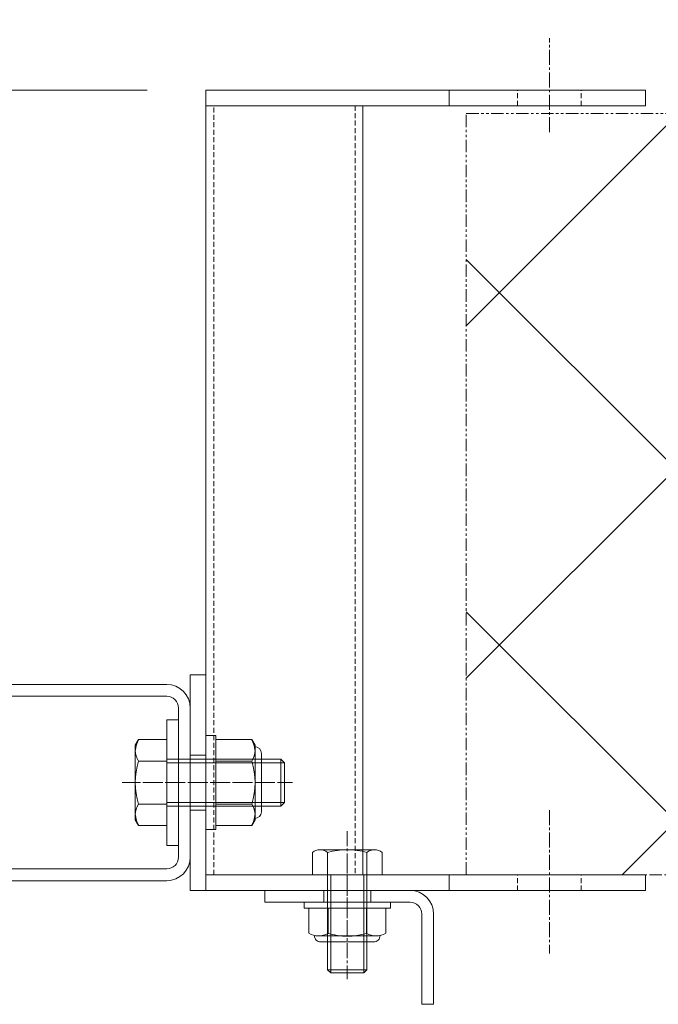
# Model space of a CAD drawing. Units: millimetres. Extents: x 0 to 8882, y -2838 to 12215.
# Drawn here: x 635 to 798, y 8251 to 8502 of the extents above; entities that cross this region are included whole.
import ezdxf
from ezdxf import colors
from ezdxf.entities.mleader import LeaderData, LeaderLine
from ezdxf.math import Vec2, Vec3

# ---------------------------------------------------------------- set-up
doc = ezdxf.new("R2010")
doc.units = ezdxf.units.MM
doc.header["$LTSCALE"] = 0.2
doc.header["$PDMODE"] = 67
for name, pattern in [('CENTER2', [28.575, 19.05, -3.175, 3.175, -3.175]), ('HIDDEN', [9.525, 6.35, -3.175]), ('PHANTOM2', [31.75, 15.875, -3.175, 3.175, -3.175, 3.175, -3.175])]:
    doc.linetypes.add(name, pattern=pattern)
for name, color, linetype, lineweight in [('(KE)ねじ・ボルトナット・アンカーボルト', 80, 'Continuous', 13), ('(KE)ブラケット(可動・固定)', 7, 'Continuous', 13), ('(KE)ホルダー', 2, 'Continuous', 13), ('(KE)ホルダー @ 5', 2, 'Continuous', 13), ('(KE)ホルダー角パイプ', 6, 'Continuous', 13), ('(KE)寸法', 7, 'Continuous', 9), ('(KE)寸法 @ 5', 7, 'Continuous', 9), ('(KE)文字 @ 5', 7, 'Continuous', 13)]:
    doc.layers.add(name, color=color, linetype=linetype, lineweight=lineweight)
doc.styles.add('(K)文字_異尺度_H3.0-1.0', font='MS Gothic.ttf', dxfattribs={"height": 3})
doc.dimstyles.new('kaneso異尺度対応_H3.0(YH)', dxfattribs={"dimscale": 6, "dimtxt": 3, "dimasz": 5, "dimexe": 0, "dimexo": 3, "dimgap": 1, "dimtad": 1, "dimdec": 1, "dimdsep": 46, "dimtxsty": '(K)文字_異尺度_H3.0-1.0', "dimblk": 'DOTSMALL', "dimcen": 0, "dimclrt": 2, "dimadec": 1, "dimazin": 0, "dimtfac": 1, "dimtdec": 1, "dimtmove": 1, "dimatfit": 3, "dimldrblk": 'DOTSMALL', "dimfxl": 1, "dimlwd": 9, "dimlwe": 9, "dimarcsym": 0})

# ---------------------------------------------------------------- blocks, each defined once
blk = doc.blocks.new('_Open')
at = {"color": 0, "linetype": 'ByBlock', "lineweight": -2}
for p, q in [((-1, 0.167), (0, 0)), ((-1, -0.167), (0, 0)), ((0, 0), (-1, 0))]:
    blk.add_line(p, q, dxfattribs=at)
blk = doc.blocks.new('_DotSmall')
at = {"color": 0, "linetype": 'ByBlock', "const_width": 0.5}
blk.add_lwpolyline([(-0.0625, 0, 1), (0.0625, 0, 1)], format="xyb", close=True, dxfattribs=at)
blk = doc.blocks.new('*D35')
at = {"layer": '(KE)寸法', "color": 0, "lineweight": 9, "transparency": 16777216}
for p, q in [((500, 8238.7), (500, 7940.43)), ((2000, 8238.7), (2000, 7940.43)), ((500, 7940.43), (2000, 7940.43))]:
    blk.add_line(p, q, dxfattribs=at)
at = {"layer": 'Defpoints', "color": 0, "transparency": 16777216}
for p in [(500, 8253.7), (2000, 8253.7), (2000, 7940.43)]:
    blk.add_point(p, dxfattribs=at)
at = {"layer": '(KE)寸法', "color": 0, "lineweight": 9, "transparency": 16777216, "xscale": 25, "yscale": 25, "zscale": 25, "rotation": 180}
blk.add_blockref('_DotSmall', (500, 7940.43), dxfattribs=at)
at = {"layer": '(KE)寸法', "color": 0, "lineweight": 9, "transparency": 16777216, "xscale": 25, "yscale": 25, "zscale": 25}
blk.add_blockref('_DotSmall', (2000, 7940.43), dxfattribs=at)
at = {"layer": '(KE)寸法', "color": 2, "transparency": 16777216, "insert": (1250, 7952.93), "char_height": 15, "attachment_point": 5, "style": '(K)文字_異尺度_H3.0-1.0'}
blk.add_mtext('1500', dxfattribs=at)
blk = doc.blocks.new('*D32')
at = {"layer": '(KE)寸法', "color": 0, "lineweight": 9, "transparency": 16777216}
for p, q in [((585.5, 8237.7), (585.5, 7987.81)), ((1914.5, 8237.7), (1914.5, 7987.81)), ((585.5, 7987.81), (1914.5, 7987.81))]:
    blk.add_line(p, q, dxfattribs=at)
at = {"layer": 'Defpoints', "color": 0, "transparency": 16777216}
for p in [(585.5, 8252.7), (1914.5, 8252.7), (1914.5, 7987.81)]:
    blk.add_point(p, dxfattribs=at)
at = {"layer": '(KE)寸法', "color": 0, "lineweight": 9, "transparency": 16777216, "xscale": 25, "yscale": 25, "zscale": 25, "rotation": 180}
blk.add_blockref('_DotSmall', (585.5, 7987.81), dxfattribs=at)
at = {"layer": '(KE)寸法', "color": 0, "lineweight": 9, "transparency": 16777216, "xscale": 25, "yscale": 25, "zscale": 25}
blk.add_blockref('_DotSmall', (1914.5, 7987.81), dxfattribs=at)
at = {"layer": '(KE)寸法', "color": 2, "transparency": 16777216, "insert": (1250, 8000.31), "char_height": 15, "attachment_point": 5, "style": '(K)文字_異尺度_H3.0-1.0'}
blk.add_mtext('1329', dxfattribs=at)
blk = doc.blocks.new('*D39')
at = {"layer": '(KE)寸法', "color": 0, "lineweight": 9, "transparency": 16777216}
for p, q in [((500, 8481.2), (500, 9121.95)), ((500, 9121.95), (2000, 9121.95)), ((2000, 8481.2), (2000, 9121.95))]:
    blk.add_line(p, q, dxfattribs=at)
at = {"layer": 'Defpoints', "color": 0, "transparency": 16777216}
for p in [(2000, 9121.95), (500, 8466.2), (2000, 8466.2)]:
    blk.add_point(p, dxfattribs=at)
at = {"layer": '(KE)寸法', "color": 0, "lineweight": 9, "transparency": 16777216, "xscale": 25, "yscale": 25, "zscale": 25, "rotation": 180}
blk.add_blockref('_DotSmall', (500, 9121.95), dxfattribs=at)
at = {"layer": '(KE)寸法', "color": 0, "lineweight": 9, "transparency": 16777216, "xscale": 25, "yscale": 25, "zscale": 25}
blk.add_blockref('_DotSmall', (2000, 9121.95), dxfattribs=at)
at = {"layer": '(KE)寸法', "color": 2, "transparency": 16777216, "insert": (1250, 9134.45), "char_height": 15, "attachment_point": 5, "style": '(K)文字_異尺度_H3.0-1.0'}
blk.add_mtext('1500', dxfattribs=at)
blk = doc.blocks.new('*D38')
at = {"layer": '(KE)寸法', "color": 0, "lineweight": 9, "transparency": 16777216}
for p, q in [((667.5, 8483.71), (250.21, 8483.71)), ((250.21, 8483.71), (250.21, 8253.7)), ((485, 8253.7), (250.21, 8253.7))]:
    blk.add_line(p, q, dxfattribs=at)
at = {"layer": 'Defpoints', "color": 0, "transparency": 16777216}
for p in [(682.5, 8483.71), (250.21, 8253.7), (500, 8253.7)]:
    blk.add_point(p, dxfattribs=at)
at = {"layer": '(KE)寸法', "color": 0, "lineweight": 9, "transparency": 16777216, "xscale": 25, "yscale": 25, "zscale": 25}
for p, rotation in [((250.21, 8483.71), 90), ((250.21, 8253.7), 270)]:
    blk.add_blockref('_DotSmall', p, dxfattribs=dict(at, rotation=rotation))
at = {"layer": '(KE)寸法', "color": 2, "transparency": 16777216, "insert": (237.71, 8368.71), "char_height": 15, "attachment_point": 5, "rotation": 90, "style": '(K)文字_異尺度_H3.0-1.0'}
blk.add_mtext('230', dxfattribs=at)
blk = doc.blocks.new('*D36')
at = {"layer": '(KE)寸法', "color": 0, "lineweight": 9, "transparency": 16777216}
for p, q in [((485, 8253.7), (250.21, 8253.7)), ((250.21, 8253.7), (250.21, 8226.7)), ((1045, 8226.7), (250.21, 8226.7))]:
    blk.add_line(p, q, dxfattribs=at)
at = {"layer": 'Defpoints', "color": 0, "transparency": 16777216}
for p in [(500, 8253.7), (250.21, 8226.7), (1060, 8226.7)]:
    blk.add_point(p, dxfattribs=at)
at = {"layer": '(KE)寸法', "color": 0, "lineweight": 9, "transparency": 16777216, "xscale": 25, "yscale": 25, "zscale": 25}
for p, rotation in [((250.21, 8253.7), 90), ((250.21, 8226.7), 270)]:
    blk.add_blockref('_DotSmall', p, dxfattribs=dict(at, rotation=rotation))
at = {"layer": '(KE)寸法', "color": 2, "transparency": 16777216, "insert": (237.71, 8240.2), "char_height": 15, "attachment_point": 5, "rotation": 90, "style": '(K)文字_異尺度_H3.0-1.0'}
blk.add_mtext('27', dxfattribs=at)

msp = doc.modelspace()

# ---------------------------------------------------------------- hatches: boundary and pattern name
at = {"layer": '(KE)ホルダー @ 5', "linetype": 'PHANTOM2'}
h = msp.add_hatch(dxfattribs=at)
h.set_pattern_fill('ANSI37', color=256, scale=4)
h.set_pattern_definition([(45, (-500, -3691.33), (-44.90128, 44.90128), []), (135, (-500, -3691.33), (-44.90128, -44.90128), [])])
h.paths.add_polyline_path([(1751.18, 8283.71), (1751.18, 8477.71), (748.82, 8477.71), (748.82, 8283.71)])

# ---------------------------------------------------------------- linework, layer by layer
at = {"layer": '(KE)ねじ・ボルトナット・アンカーボルト', "color": 2}
for p, q in [((682.5, 8319.21), (682.5, 8295.21)), ((682.5, 8319.21), (685, 8319.21)), ((685, 8319.21), (685, 8295.21)), ((685, 8296.24), (685, 8318.18)), ((694.15, 8318.18), (685, 8318.18)), ((695, 8316.71), (694.15, 8318.18)), ((695, 8297.71), (695, 8316.71)), ((696.61, 8314.66), (696.61, 8299.76)), ((694.15, 8312.69), (685, 8312.69)), ((694.15, 8301.72), (685, 8301.72)), ((694.15, 8296.24), (685, 8296.24)), ((695, 8297.71), (694.15, 8296.24)), ((682.5, 8295.21), (685, 8295.21)), ((707.5, 8276.71), (729.5, 8276.71)), ((707.5, 8275.21), (707.5, 8276.71)), ((729.5, 8275.21), (729.5, 8276.71)), ((707.5, 8275.21), (729.5, 8275.21)), ((708.7, 8268.85), (708.7, 8275.21)), ((708.7, 8275.21), (728.3, 8275.21)), ((713.6, 8268.85), (713.6, 8275.21)), ((723.4, 8268.85), (723.4, 8275.21)), ((728.3, 8268.85), (728.3, 8275.21)), ((725.85, 8268.11), (711.15, 8268.11)), ((711.75, 8266.59), (725.25, 8266.59))]:
    msp.add_line(p, q, dxfattribs=at)
for centre, radius, start, end in [((688.54, 8314.94), 6.47, 4.3843, 30), ((694.91, 8314.66), 1.7, 0, 90), ((689.59, 8315.61), 5.41, 327.4229, 358.1928), ((676.85, 8307.21), 18.15, 342.412, 17.588), ((689.59, 8298.81), 5.41, 1.8072, 32.5771), ((688.54, 8299.48), 6.47, 330, 355.6158), ((694.91, 8299.76), 1.7, 270, 0), ((711.15, 8272.52), 4.41, 236.2941, 303.7059), ((711.75, 8268.19), 1.6, 178.8019, 270), ((718.5, 8284.59), 16.55, 252.7745, 287.2255), ((725.85, 8272.52), 4.41, 236.2941, 303.7059), ((725.25, 8268.19), 1.6, 270, 1.1981)]:
    msp.add_arc(centre, radius, start, end, dxfattribs=at)
at = {"layer": '(KE)ブラケット(可動・固定)', "color": 4}
for p, q in [((594.5, 8332.21), (672.5, 8332.21)), ((594.5, 8329.21), (672.5, 8329.21)), ((675.5, 8326.21), (675.5, 8288.21)), ((678.5, 8326.21), (678.5, 8288.21)), ((675.5, 8323.71), (675.5, 8290.71)), ((672.5, 8323.21), (672.5, 8291.21)), ((672.5, 8323.21), (675.5, 8323.21)), ((675.5, 8323.21), (675.5, 8291.21)), ((664.5, 8316.71), (665.35, 8318.18)), ((664.5, 8297.71), (664.5, 8316.71)), ((665.35, 8318.18), (672.5, 8318.18)), ((672.5, 8318.18), (672.5, 8296.24)), ((665.35, 8312.69), (672.5, 8312.69)), ((672.5, 8313.21), (701.55, 8313.21)), ((672.5, 8312.26), (702.5, 8312.26)), ((701.55, 8313.21), (701.55, 8301.21)), ((702.5, 8312.26), (701.55, 8313.21)), ((702.5, 8312.26), (702.5, 8302.16)), ((665.35, 8301.72), (672.5, 8301.72)), ((672.5, 8302.16), (702.5, 8302.16)), ((672.5, 8301.21), (701.55, 8301.21)), ((701.55, 8301.21), (702.5, 8302.16)), ((664.5, 8297.71), (665.35, 8296.24)), ((665.35, 8296.24), (672.5, 8296.24)), ((672.5, 8291.21), (675.5, 8291.21)), ((672.5, 8285.21), (594.5, 8285.21)), ((672.5, 8282.21), (594.5, 8282.21))]:
    msp.add_line(p, q, dxfattribs=at)
at = {"layer": '(KE)ブラケット(可動・固定)', "color": 4, "linetype": 'CENTER2'}
msp.add_line((704.52, 8307.21), (661.13, 8307.21), dxfattribs=at)
at = {"layer": '(KE)ブラケット(可動・固定)', "color": 4}
for centre, radius, start, end in [((672.5, 8326.21), 6, 0, 90), ((672.5, 8326.21), 3, 0, 90), ((670.96, 8314.94), 6.47, 150, 175.6157), ((669.91, 8315.61), 5.41, 181.8072, 212.5771), ((682.65, 8307.21), 18.15, 162.412, 197.588), ((669.91, 8298.81), 5.41, 147.4229, 178.1928), ((670.96, 8299.48), 6.47, 184.3842, 210), ((672.5, 8288.21), 6, 270, 0), ((672.5, 8288.21), 3, 270, 0)]:
    msp.add_arc(centre, radius, start, end, dxfattribs=at)
at = {"layer": '(KE)ホルダー', "color": 3, "linetype": 'CENTER2'}
for p, q in [((770, 8472.96), (770, 8496.89)), ((700.08, 8307.21), (663.62, 8307.21)), ((770, 8300.19), (770, 8263.67)), ((718.5, 8294.85), (718.5, 8257.09))]:
    msp.add_line(p, q, dxfattribs=at)
at = {"layer": '(KE)ホルダー', "color": 3}
for p, q in [((682.5, 8279.71), (682.5, 8483.71)), ((794.5, 8483.71), (682.5, 8483.71)), ((744.5, 8479.71), (744.5, 8483.71)), ((794.5, 8479.71), (794.5, 8483.71)), ((682.5, 8479.71), (794.5, 8479.71)), ((722.5, 8479.71), (722.5, 8283.71)), ((678.5, 8279.71), (678.5, 8334.71)), ((682.5, 8334.71), (678.5, 8334.71)), ((682.5, 8314.21), (678.5, 8314.21)), ((682.5, 8300.21), (678.5, 8300.21)), ((709.62, 8289.37), (709.62, 8283.71)), ((711.56, 8290.11), (725.44, 8290.11)), ((713.5, 8259.52), (713.5, 8289.37)), ((723.5, 8259.52), (723.5, 8289.37)), ((727.38, 8289.37), (727.38, 8283.71)), ((682.5, 8283.71), (794.5, 8283.71)), ((709.62, 8283.71), (727.38, 8283.71)), ((714.31, 8283.71), (714.31, 8258.71)), ((722.69, 8283.71), (722.69, 8258.71)), ((744.5, 8279.71), (744.5, 8283.71)), ((794.5, 8283.71), (794.5, 8279.71)), ((794.5, 8279.71), (678.5, 8279.71)), ((714.31, 8258.71), (713.5, 8259.52)), ((723.5, 8259.52), (713.5, 8259.52)), ((722.69, 8258.71), (714.31, 8258.71)), ((722.69, 8258.71), (723.5, 8259.52))]:
    msp.add_line(p, q, dxfattribs=at)
at = {"layer": '(KE)ホルダー', "color": 3, "linetype": 'HIDDEN'}
for p, q in [((761.9, 8479.71), (761.9, 8483.71)), ((778.1, 8479.71), (778.1, 8483.71)), ((684.5, 8283.71), (684.5, 8479.71)), ((720.5, 8479.71), (720.5, 8283.71)), ((761.9, 8279.71), (761.9, 8283.71)), ((778.1, 8279.71), (778.1, 8283.71))]:
    msp.add_line(p, q, dxfattribs=at)
at = {"layer": '(KE)ホルダー', "linetype": 'PHANTOM2'}
msp.add_lwpolyline([(748.82, 8477.71), (1751.18, 8477.71), (1751.18, 8283.71), (748.82, 8283.71)], close=True, dxfattribs=at)
at = {"layer": '(KE)ホルダー', "color": 3}
for centre, radius, start, end in [((711.56, 8287.2), 2.91, 48.1239, 131.8763), ((718.5, 8272.92), 17.19, 73.0903, 106.9097), ((725.44, 8287.2), 2.91, 48.1237, 131.8761)]:
    msp.add_arc(centre, radius, start, end, dxfattribs=at)
at = {"layer": '(KE)ホルダー角パイプ', "color": 4, "linetype": 'CENTER2'}
msp.add_line((718.5, 8288.06), (718.5, 8268.36), dxfattribs=at)
at = {"layer": '(KE)ホルダー角パイプ', "color": 4}
for p, q in [((697.5, 8276.71), (697.5, 8279.71)), ((734.5, 8279.71), (697.5, 8279.71)), ((712.5, 8279.71), (712.5, 8276.71)), ((724.5, 8279.71), (724.5, 8276.71)), ((734.5, 8276.71), (697.5, 8276.71)), ((737.5, 8273.71), (737.5, 8250.7)), ((740.5, 8273.71), (740.5, 8250.7)), ((740.5, 8250.7), (737.5, 8250.7))]:
    msp.add_line(p, q, dxfattribs=at)
for radius in [6, 3]:
    msp.add_arc((734.5, 8273.71), radius, 0, 90, dxfattribs=at)

# ---------------------------------------------------------------- dimensions: what is measured, and where the dimension line sits
at = {"layer": '(KE)寸法 @ 5'}
for base, p1, p2, picture, middle in [((2000, 9121.95), (500, 8466.2), (2000, 8466.2), '*D39', (1250, 9134.45)), ((2000, 7940.43), (500, 8253.7), (2000, 8253.7), '*D35', (1250, 7952.93)), ((1914.5, 7987.81), (585.5, 8252.7), (1914.5, 8252.7), '*D32', (1250, 8000.31))]:
    dim = msp.add_linear_dim(base=base, p1=p1, p2=p2, dimstyle='kaneso異尺度対応_H3.0(YH)', override={"dimscale": 5}, dxfattribs=at)
    dim.commit()
    dim.dimension.update_dxf_attribs({"geometry": picture, "text_midpoint": middle})
dim = msp.add_linear_dim(base=(250.21, 8253.7), p1=(682.5, 8483.71), p2=(500, 8253.7), angle=90, dimstyle='kaneso異尺度対応_H3.0(YH)', override={"dimscale": 5}, dxfattribs=at)
dim.commit()
dim.dimension.update_dxf_attribs({"geometry": '*D38', "text_midpoint": (237.71, 8368.71)})
dim = msp.add_linear_dim(base=(250.21, 8226.7), p1=(500, 8253.7), p2=(1060, 8226.7), angle=90, dimstyle='kaneso異尺度対応_H3.0(YH)', override={"dimscale": 5}, dxfattribs=at)
dim.commit()
dim.dimension.update_dxf_attribs({"geometry": '*D36', "text_midpoint": (250.21, 8240.2), "dimtype": 128})

# ---------------------------------------------------------------- leaders
at = {"layer": '(KE)文字 @ 5'}
ml = msp.add_multileader_mtext('Standard', dxfattribs=at)
ml.set_content('ブラケット\u3000t3.0\\PSUS304', color=256, style='(K)文字_異尺度_H3.0-1.0')
ml.set_leader_properties(linetype='ByLayer', lineweight=9)
ml.set_arrow_properties(name='OPEN')
ml.build(insert=Vec2(0, 0))
ml.multileader.update_dxf_attribs({"has_dogleg": 0, "text_left_attachment_type": 5, "text_right_attachment_type": 5, "arrow_head_size": 12.5, "scale": 5})
ctx = ml.context
ctx.base_point, ctx.scale, ctx.char_height, ctx.arrow_head_size, ctx.landing_gap_size, ctx.plane_origin = Vec3(669.16, 8610.08), 5, 15, 12.5, 5, Vec3(535, 8377.7)
ctx.left_attachment, ctx.right_attachment = 5, 5
notes = []
notes.append((ctx, [(0, (1, 1, 0), (629.16, 8610.08), (1, 0), 40, [(0, [(535, 8377.7)], 0, [])])]))
ctx.mtext.insert, ctx.mtext.flow_direction = Vec3(674.16, 8654.6), 5
for ctx, leaders in notes:
    for number, flags, end, landing, length, lines in leaders:
        leader = LeaderData()
        leader.index, (leader.has_last_leader_line, leader.has_dogleg_vector, leader.attachment_direction) = number, flags
        leader.last_leader_point, leader.dogleg_vector, leader.dogleg_length = Vec3(end), Vec3(landing), length
        for number, points, colour, breaks in lines:
            line = LeaderLine()
            line.index, line.vertices, line.color, line.breaks = number, Vec3.list(points), colors.encode_raw_color(colour), breaks
            leader.lines.append(line)
        ctx.leaders.append(leader)

doc.saveas('drawing.dxf')
